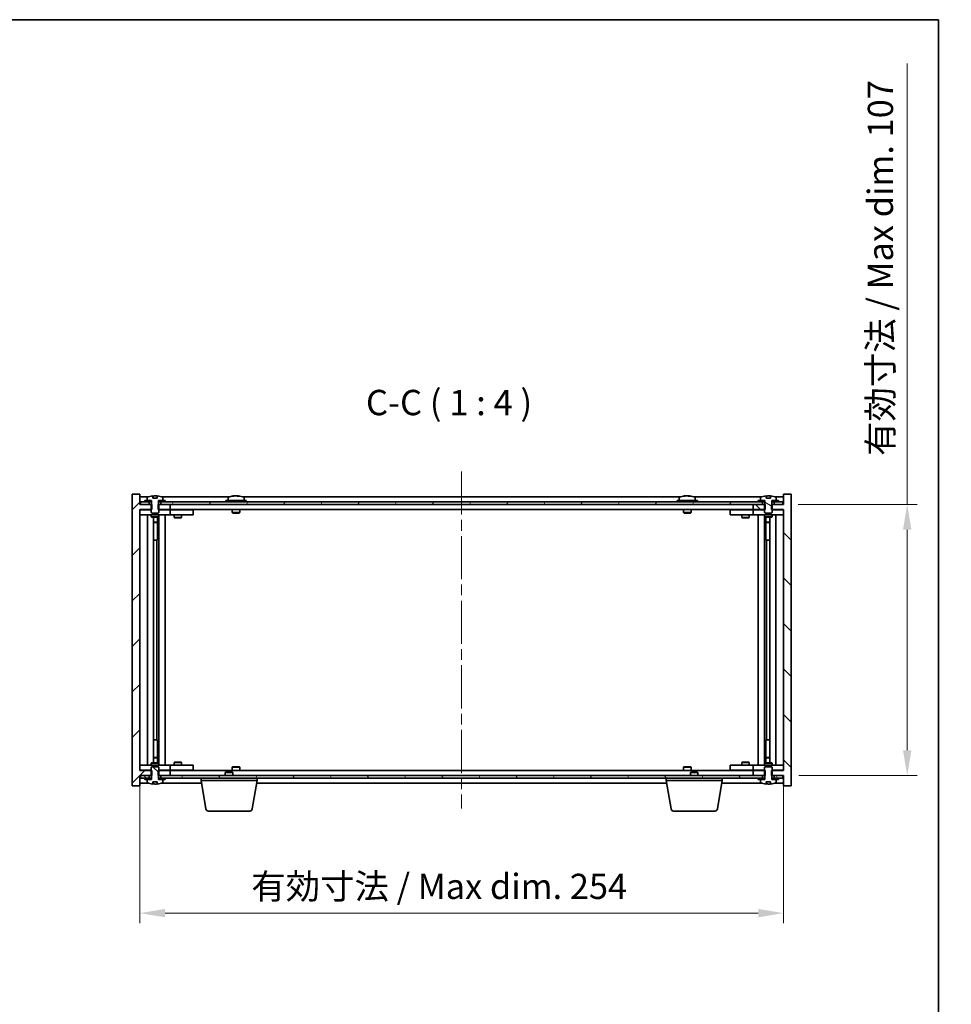
# Model space of a CAD drawing. Units: millimetres. Extents: x 43 to 6750, y 24 to 1148.
# Drawn here: x 2428 to 2796, y 759 to 1148 of the extents above; entities that cross this region are included whole.
import ezdxf

# ---------------------------------------------------------------- set-up
doc = ezdxf.new("R2010")
doc.units = ezdxf.units.MM
doc.header["$LTSCALE"] = 3
doc.linetypes.add('CHAIN', pattern=[0.3543, 0.2362, -0.0295, 0.0591, -0.0295])
doc.layers.get('Defpoints').update_dxf_attribs({"lineweight": 25})
for name, color, linetype, lineweight in [('Border (ISO)', 7, 'Continuous', 35), ('Dimension (ISO)', 7, 'Continuous', 18), ('Dimension (ISO) @ 1', 7, 'Continuous', 18), ('Symbol (ISO)', 7, 'Continuous', 18), ('Visible (ISO)', 7, 'Continuous', 35)]:
    doc.layers.add(name, color=color, linetype=linetype, lineweight=lineweight)
doc.layers.add('Centerline (ISO)', color=7, linetype='Continuous', lineweight=18, true_color=0x80ffff)
doc.layers.add('Hatch (ISO)', color=1, linetype='Continuous', lineweight=18, true_color=0xff0000)
doc.styles.add('Note Text (TK)', font='txt')
doc.dimstyles.new('Default - Method 1b (TK)', dxfattribs={"dimscale": 3, "dimtxt": 2.5, "dimasz": 2.5, "dimexe": 1, "dimexo": 1.5, "dimgap": 1, "dimtad": 1, "dimtoh": 1, "dimrnd": 1e-08, "dimdsep": 46, "dimtxsty": 'Note Text (TK)', "dimcen": 0.09, "dimdle": 5, "dimclrd": 100, "dimclre": 100, "dimclrt": 7, "dimadec": 1, "dimazin": 1, "dimtfac": 1, "dimtmove": 0, "dimatfit": 3, "dimfxl": 0, "dimtolj": 1, "dimlwd": -1, "dimlwe": -1, "dimarcsym": 0})
pattern_1 = [(45, (1168.5, -8), (-8.98026, 8.98026), [])]
pattern_2 = [(60, (1168.5, -8), (-10.99852, 6.35), [])]
pattern_3 = [(120.0002, (1168.5, -8), (-10.9985, -6.35003), [])]
pattern_4 = [(135.0002, (1168.5, -8), (-8.98022, -8.98029), [])]
pattern_5 = [(30, (1168.5, -8), (-6.35, 10.99852), [])]
pattern_6 = [(150.00025, (1168.5, -8), (-6.34995, -10.99855), [])]

# ---------------------------------------------------------------- blocks, each defined once
blk = doc.blocks.new('図面枠 tk図枠')
at = {"layer": 'Border (ISO)'}
for p, q in [((14.5, 289), (405.5, 289)), ((405.5, 289), (405.5, 8))]:
    blk.add_line(p, q, dxfattribs=at)
blk = doc.blocks.new('*D36')
at = {"layer": 'Defpoints', "color": 0, "transparency": 16777216}
for p in [(2475.3, 851.74), (2729.3, 851.74), (2729.3, 795.45)]:
    blk.add_point(p, dxfattribs=at)
at = {"layer": 'Dimension (ISO)', "color": 100, "transparency": 16777216}
for p, q in [((2475.3, 845.74), (2475.3, 791.45)), ((2729.3, 845.74), (2729.3, 791.45)), ((2485.3, 795.45), (2719.3, 795.45))]:
    blk.add_line(p, q, dxfattribs=at)
for points in [[(2485.3, 797.12), (2485.3, 793.79), (2475.3, 795.45)], [(2719.3, 797.12), (2719.3, 793.79), (2729.3, 795.45)]]:
    blk.add_solid(points, dxfattribs=at)
at = {"layer": 'Dimension (ISO)', "color": 7, "transparency": 16777216, "insert": (2519.3, 806.01), "char_height": 10, "attachment_point": 4, "style": 'Note Text (TK)'}
blk.add_mtext('\\A1;\\fＭＳ Ｐゴシック|b0|i0;\\H9.9492;有効寸法 / Max dim. 254', dxfattribs=at)
blk = doc.blocks.new('*D37')
at = {"layer": 'Defpoints', "color": 0, "transparency": 16777216}
for p in [(2729.05, 956.74), (2729.3, 849.74), (2778.09, 849.74)]:
    blk.add_point(p, dxfattribs=at)
at = {"layer": 'Dimension (ISO)', "color": 100, "transparency": 16777216}
for p, q in [((2778.09, 956.74), (2778.09, 1130.75)), ((2735.05, 956.74), (2782.09, 956.74)), ((2778.09, 859.74), (2778.09, 946.74)), ((2735.3, 849.74), (2782.09, 849.74))]:
    blk.add_line(p, q, dxfattribs=at)
for points in [[(2776.43, 946.74), (2779.76, 946.74), (2778.09, 956.74)], [(2776.43, 859.74), (2779.76, 859.74), (2778.09, 849.74)]]:
    blk.add_solid(points, dxfattribs=at)
at = {"layer": 'Dimension (ISO)', "color": 7, "transparency": 16777216, "insert": (2767.53, 975.87), "char_height": 10, "attachment_point": 4, "rotation": 90, "style": 'Note Text (TK)'}
blk.add_mtext('\\A1;\\fＭＳ Ｐゴシック|b0|i0;\\H9.9492;有効寸法 / Max dim. 107', dxfattribs=at)

msp = doc.modelspace()

# ---------------------------------------------------------------- hatches: boundary and pattern name
at = {"layer": 'Hatch (ISO)'}
h = msp.add_hatch(dxfattribs=at)
h.set_pattern_fill('ANSI31', color=256, scale=101.6, style=0)
h.set_pattern_definition(pattern_1)
h.paths.add_polyline_path([(2482.5316, 956.7404), (2482.5316, 954.7404), (2482.8021, 954.7404), (2487.3021, 954.7404), (2487.3021, 956.7404), (2483.5521, 956.7404), (2482.6771, 956.7404)])
h.paths.add_polyline_path([(2482.5316, 851.7404), (2482.5316, 849.7404), (2482.6771, 849.7404), (2483.5521, 849.7404), (2487.3021, 849.7404), (2487.3021, 851.7404), (2482.8021, 851.7404)])
h.paths.add_polyline_path([(2475.3021, 960.7404), (2472.3021, 960.7404), (2472.3021, 845.7404), (2475.3021, 845.7404), (2475.3021, 849.7404), (2475.5521, 849.7404), (2479.0521, 849.7404), (2479.9271, 849.7404), (2480.0726, 849.7404), (2480.0726, 851.7404), (2479.8021, 851.7404), (2475.3021, 851.7404), (2475.3021, 954.7404), (2479.8021, 954.7404), (2480.0726, 954.7404), (2480.0726, 956.7404), (2479.9271, 956.7404), (2479.0521, 956.7404), (2475.5521, 956.7404), (2475.3021, 956.7404)])
h = msp.add_hatch(dxfattribs=at)
h.set_pattern_fill('ANSI31', color=256, scale=101.6, angle=75.000175, style=0)
h.set_pattern_definition(pattern_3)
edge = h.paths.add_edge_path()
edge.add_line((2482.1771, 959.1904), (2480.4272, 959.1904))
edge.add_line((2480.4272, 959.1904), (2480.4272, 960.0933))
edge.add_ellipse((2481.3021, 951.9902), major_axis=(-0.875, 8.1031), ratio=1, start_angle=0, end_angle=15.870569)
edge.add_ellipse((2478.3001, 959.408), major_axis=(-0.0555, 0.1372), ratio=1, start_angle=0, end_angle=67.966668)
edge.add_line((2478.1521, 959.408), (2478.1521, 958.2404))
edge.add_line((2478.1521, 958.2404), (2479.8771, 958.2404))
edge.add_line((2479.8771, 958.2404), (2479.9271, 958.2404))
edge.add_line((2479.9271, 958.2404), (2479.9271, 956.7404))
edge.add_line((2479.9271, 956.7404), (2479.8021, 956.7404))
edge.add_line((2479.8021, 956.7404), (2479.8021, 954.7404))
edge.add_line((2479.8021, 954.7404), (2479.8021, 953.4904))
edge.add_line((2479.8021, 953.4904), (2480.0521, 953.2404))
edge.add_line((2480.0521, 953.2404), (2482.5521, 953.2404))
edge.add_line((2482.5521, 953.2404), (2482.8021, 953.4904))
edge.add_line((2482.8021, 953.4904), (2482.8021, 954.7404))
edge.add_line((2482.8021, 954.7404), (2482.8021, 956.7404))
edge.add_line((2482.8021, 956.7404), (2482.6771, 956.7404))
edge.add_line((2482.6771, 956.7404), (2482.6771, 958.2404))
edge.add_line((2482.6771, 958.2404), (2482.7271, 958.2404))
edge.add_line((2482.7271, 958.2404), (2484.4521, 958.2404))
edge.add_line((2484.4521, 958.2404), (2484.4521, 959.408))
edge.add_ellipse((2484.3041, 959.408), major_axis=(0.148, 0), ratio=1, start_angle=0, end_angle=67.966668)
edge.add_ellipse((2481.3021, 951.9902), major_axis=(3.0575, 7.555), ratio=1, start_angle=0, end_angle=15.870569)
edge.add_line((2482.1771, 960.0933), (2482.1771, 959.1904))
h = msp.add_hatch(dxfattribs=at)
h.set_pattern_fill('ANSI31', color=256, scale=101.6, angle=90.00021, style=0)
h.set_pattern_definition(pattern_4)
h.paths.add_polyline_path([(2722.0726, 954.7404), (2722.0726, 956.7404), (2721.9271, 956.7404), (2721.0521, 956.7404), (2717.3021, 956.7404), (2717.3021, 954.7404), (2721.8021, 954.7404)])
h.paths.add_polyline_path([(2722.0726, 849.7404), (2722.0726, 851.7404), (2721.8021, 851.7404), (2717.3021, 851.7404), (2717.3021, 849.7404), (2721.0521, 849.7404), (2721.9271, 849.7404)])
h.paths.add_polyline_path([(2732.3021, 960.7404), (2729.3021, 960.7404), (2729.3021, 956.7404), (2729.0521, 956.7404), (2725.5521, 956.7404), (2724.6771, 956.7404), (2724.5316, 956.7404), (2724.5316, 954.7404), (2724.8021, 954.7404), (2729.3021, 954.7404), (2729.3021, 851.7404), (2724.8021, 851.7404), (2724.5316, 851.7404), (2724.5316, 849.7404), (2724.6771, 849.7404), (2725.5521, 849.7404), (2729.0521, 849.7404), (2729.3021, 849.7404), (2729.3021, 845.7404), (2732.3021, 845.7404)])
h = msp.add_hatch(dxfattribs=at)
h.set_pattern_fill('ANSI31', color=256, scale=101.6, angle=105.000246, style=0)
h.set_pattern_definition(pattern_6)
edge = h.paths.add_edge_path()
edge.add_line((2724.1771, 959.1904), (2722.4272, 959.1904))
edge.add_line((2722.4272, 959.1904), (2722.4272, 960.0933))
edge.add_ellipse((2723.3021, 951.9902), major_axis=(-0.875, 8.1031), ratio=1, start_angle=0, end_angle=15.870569)
edge.add_ellipse((2720.3001, 959.408), major_axis=(-0.0555, 0.1372), ratio=1, start_angle=0, end_angle=67.966668)
edge.add_line((2720.1521, 959.408), (2720.1521, 958.2404))
edge.add_line((2720.1521, 958.2404), (2721.8771, 958.2404))
edge.add_line((2721.8771, 958.2404), (2721.9271, 958.2404))
edge.add_line((2721.9271, 958.2404), (2721.9271, 956.7404))
edge.add_line((2721.9271, 956.7404), (2721.8021, 956.7404))
edge.add_line((2721.8021, 956.7404), (2721.8021, 954.7404))
edge.add_line((2721.8021, 954.7404), (2721.8021, 953.4904))
edge.add_line((2721.8021, 953.4904), (2722.0521, 953.2404))
edge.add_line((2722.0521, 953.2404), (2724.5521, 953.2404))
edge.add_line((2724.5521, 953.2404), (2724.8021, 953.4904))
edge.add_line((2724.8021, 953.4904), (2724.8021, 954.7404))
edge.add_line((2724.8021, 954.7404), (2724.8021, 956.7404))
edge.add_line((2724.8021, 956.7404), (2724.6771, 956.7404))
edge.add_line((2724.6771, 956.7404), (2724.6771, 958.2404))
edge.add_line((2724.6771, 958.2404), (2724.7271, 958.2404))
edge.add_line((2724.7271, 958.2404), (2726.4521, 958.2404))
edge.add_line((2726.4521, 958.2404), (2726.4521, 959.408))
edge.add_ellipse((2726.3041, 959.408), major_axis=(0.148, 0), ratio=1, start_angle=0, end_angle=67.966668)
edge.add_ellipse((2723.3021, 951.9902), major_axis=(3.0575, 7.555), ratio=1, start_angle=0, end_angle=15.870569)
edge.add_line((2724.1771, 960.0933), (2724.1771, 959.1904))
h = msp.add_hatch(dxfattribs=at)
h.set_pattern_fill('ANSI31', color=256, scale=101.6, angle=14.999978, style=0)
h.set_pattern_definition(pattern_2)
h.paths.add_polyline_path([(2729.0521, 957.7404), (2727.3021, 957.7404), (2725.5521, 957.7404), (2725.5521, 956.7404), (2729.0521, 956.7404)])
h.paths.add_polyline_path([(2721.0521, 957.7404), (2719.3021, 957.7404), (2485.3021, 957.7404), (2483.5521, 957.7404), (2483.5521, 956.7404), (2487.3021, 956.7404), (2717.3021, 956.7404), (2721.0521, 956.7404)])
h.paths.add_polyline_path([(2479.0521, 957.7404), (2477.3021, 957.7404), (2475.5521, 957.7404), (2475.5521, 956.7404), (2479.0521, 956.7404)])
h = msp.add_hatch(dxfattribs=at)
h.set_pattern_fill('ANSI31', color=256, scale=101.6, angle=14.999978, style=0)
h.set_pattern_definition(pattern_2)
h.paths.add_polyline_path([(2485.3021, 957.7404), (2485.3021, 958.2404), (2484.4521, 958.2404), (2482.7271, 958.2404), (2482.7271, 957.7404), (2483.5521, 957.7404)])
h.paths.add_polyline_path([(2477.3021, 958.2404), (2477.3021, 957.7404), (2479.0521, 957.7404), (2479.8771, 957.7404), (2479.8771, 958.2404), (2478.1521, 958.2404)])
h = msp.add_hatch(dxfattribs=at)
h.set_pattern_fill('ANSI31', color=256, scale=101.6, angle=-14.999978, style=0)
h.set_pattern_definition(pattern_5)
h.paths.add_polyline_path([(2727.3021, 957.7404), (2727.3021, 958.2404), (2726.4521, 958.2404), (2724.7271, 958.2404), (2724.7271, 957.7404), (2725.5521, 957.7404)])
h.paths.add_polyline_path([(2719.3021, 958.2404), (2719.3021, 957.7404), (2721.0521, 957.7404), (2721.8771, 957.7404), (2721.8771, 958.2404), (2720.1521, 958.2404)])
h = msp.add_hatch(dxfattribs=at)
h.set_pattern_fill('ANSI31', color=256, scale=101.6, angle=90.00021, style=0)
h.set_pattern_definition(pattern_4)
edge = h.paths.add_edge_path()
edge.add_line((2480.4272, 847.2904), (2482.1771, 847.2904))
edge.add_line((2482.1771, 847.2904), (2482.1771, 846.3875))
edge.add_ellipse((2481.3021, 854.4907), major_axis=(0.875, -8.1031), ratio=1, start_angle=0, end_angle=15.870569)
edge.add_ellipse((2484.3041, 847.0729), major_axis=(0.0555, -0.1372), ratio=1, start_angle=0, end_angle=67.966668)
edge.add_line((2484.4521, 847.0729), (2484.4521, 848.2404))
edge.add_line((2484.4521, 848.2404), (2482.7271, 848.2404))
edge.add_line((2482.7271, 848.2404), (2482.6771, 848.2404))
edge.add_line((2482.6771, 848.2404), (2482.6771, 849.7404))
edge.add_line((2482.6771, 849.7404), (2482.8021, 849.7404))
edge.add_line((2482.8021, 849.7404), (2482.8021, 851.7404))
edge.add_line((2482.8021, 851.7404), (2482.8021, 852.9904))
edge.add_line((2482.8021, 852.9904), (2482.5521, 853.2404))
edge.add_line((2482.5521, 853.2404), (2480.0521, 853.2404))
edge.add_line((2480.0521, 853.2404), (2479.8021, 852.9904))
edge.add_line((2479.8021, 852.9904), (2479.8021, 851.7404))
edge.add_line((2479.8021, 851.7404), (2479.8021, 849.7404))
edge.add_line((2479.8021, 849.7404), (2479.9271, 849.7404))
edge.add_line((2479.9271, 849.7404), (2479.9271, 848.2404))
edge.add_line((2479.9271, 848.2404), (2479.8771, 848.2404))
edge.add_line((2479.8771, 848.2404), (2478.1521, 848.2404))
edge.add_line((2478.1521, 848.2404), (2478.1521, 847.0729))
edge.add_ellipse((2478.3001, 847.0729), major_axis=(-0.148, 0), ratio=1, start_angle=0, end_angle=67.966668)
edge.add_ellipse((2481.3021, 854.4907), major_axis=(-3.0575, -7.555), ratio=1, start_angle=0, end_angle=15.870569)
edge.add_line((2480.4272, 846.3875), (2480.4272, 847.2904))
h = msp.add_hatch(dxfattribs=at)
h.set_pattern_fill('ANSI31', color=256, scale=101.6, angle=105.000246, style=0)
h.set_pattern_definition(pattern_6)
edge = h.paths.add_edge_path()
edge.add_line((2722.4272, 847.2904), (2724.1771, 847.2904))
edge.add_line((2724.1771, 847.2904), (2724.1771, 846.3875))
edge.add_ellipse((2723.3021, 854.4907), major_axis=(0.875, -8.1031), ratio=1, start_angle=0, end_angle=15.870569)
edge.add_ellipse((2726.3041, 847.0729), major_axis=(0.0555, -0.1372), ratio=1, start_angle=0, end_angle=67.966668)
edge.add_line((2726.4521, 847.0729), (2726.4521, 848.2404))
edge.add_line((2726.4521, 848.2404), (2724.7271, 848.2404))
edge.add_line((2724.7271, 848.2404), (2724.6771, 848.2404))
edge.add_line((2724.6771, 848.2404), (2724.6771, 849.7404))
edge.add_line((2724.6771, 849.7404), (2724.8021, 849.7404))
edge.add_line((2724.8021, 849.7404), (2724.8021, 851.7404))
edge.add_line((2724.8021, 851.7404), (2724.8021, 852.9904))
edge.add_line((2724.8021, 852.9904), (2724.5521, 853.2404))
edge.add_line((2724.5521, 853.2404), (2722.0521, 853.2404))
edge.add_line((2722.0521, 853.2404), (2721.8021, 852.9904))
edge.add_line((2721.8021, 852.9904), (2721.8021, 851.7404))
edge.add_line((2721.8021, 851.7404), (2721.8021, 849.7404))
edge.add_line((2721.8021, 849.7404), (2721.9271, 849.7404))
edge.add_line((2721.9271, 849.7404), (2721.9271, 848.2404))
edge.add_line((2721.9271, 848.2404), (2721.8771, 848.2404))
edge.add_line((2721.8771, 848.2404), (2720.1521, 848.2404))
edge.add_line((2720.1521, 848.2404), (2720.1521, 847.0729))
edge.add_ellipse((2720.3001, 847.0729), major_axis=(-0.148, 0), ratio=1, start_angle=0, end_angle=67.966668)
edge.add_ellipse((2723.3021, 854.4907), major_axis=(-3.0575, -7.555), ratio=1, start_angle=0, end_angle=15.870569)
edge.add_line((2722.4272, 846.3875), (2722.4272, 847.2904))
h = msp.add_hatch(dxfattribs=at)
h.set_pattern_fill('ANSI31', color=256, scale=101.6, angle=75.000175, style=0)
h.set_pattern_definition(pattern_3)
h.paths.add_polyline_path([(2483.5521, 849.7404), (2483.5521, 848.7404), (2485.3021, 848.7404), (2719.3021, 848.7404), (2721.0521, 848.7404), (2721.0521, 849.7404), (2717.3021, 849.7404), (2487.3021, 849.7404)])
h.paths.add_polyline_path([(2729.0521, 848.7404), (2729.0521, 849.7404), (2725.5521, 849.7404), (2725.5521, 848.7404), (2727.3021, 848.7404)])
h.paths.add_polyline_path([(2475.5521, 849.7404), (2475.5521, 848.7404), (2477.3021, 848.7404), (2479.0521, 848.7404), (2479.0521, 849.7404)])
h = msp.add_hatch(dxfattribs=at)
h.set_pattern_fill('ANSI31', color=256, scale=101.6, style=0)
h.set_pattern_definition(pattern_1)
h.paths.add_polyline_path([(2477.3021, 848.7404), (2477.3021, 848.2404), (2478.1521, 848.2404), (2479.8771, 848.2404), (2479.8771, 848.7404), (2479.0521, 848.7404)])
h.paths.add_polyline_path([(2485.3021, 848.2404), (2485.3021, 848.7404), (2483.5521, 848.7404), (2482.7271, 848.7404), (2482.7271, 848.2404), (2484.4521, 848.2404)])
h = msp.add_hatch(dxfattribs=at)
h.set_pattern_fill('ANSI31', color=256, scale=101.6, angle=-14.999978, style=0)
h.set_pattern_definition(pattern_5)
h.paths.add_polyline_path([(2719.3021, 848.7404), (2719.3021, 848.2404), (2720.1521, 848.2404), (2721.8771, 848.2404), (2721.8771, 848.7404), (2721.0521, 848.7404)])
h.paths.add_polyline_path([(2727.3021, 848.2404), (2727.3021, 848.7404), (2725.5521, 848.7404), (2724.7271, 848.7404), (2724.7271, 848.2404), (2726.4521, 848.2404)])

# ---------------------------------------------------------------- linework, layer by layer
at = {"layer": 'Centerline (ISO)', "linetype": 'CHAIN', "ltscale": 23.990969}
msp.add_line((2602.3021, 969.7404), (2602.3021, 836.7404), dxfattribs=at)
at = {"layer": 'Visible (ISO)'}
for p, q in [((2475.3021, 960.7404), (2472.3021, 960.7404)), ((2472.3021, 960.7404), (2472.3021, 845.7404)), ((2475.3021, 956.7404), (2475.3021, 960.7404)), ((2478.7802, 959.7404), (2475.3021, 959.7404)), ((2480.4272, 959.1904), (2480.4272, 960.0933)), ((2480.5094, 959.1904), (2480.5094, 960.0947)), ((2480.6193, 959.1904), (2480.6193, 959.9191)), ((2482.1771, 960.0933), (2482.1771, 959.1904)), ((2510.7802, 959.7404), (2483.8241, 959.7404)), ((2512.5094, 960.0466), (2512.5094, 960.0947)), ((2514.0949, 959.9241), (2514.0949, 960.0947)), ((2688.7802, 959.7404), (2515.8241, 959.7404)), ((2690.5094, 960.0466), (2690.5094, 960.0947)), ((2692.0949, 959.9241), (2692.0949, 960.0947)), ((2720.7802, 959.7404), (2693.8241, 959.7404)), ((2722.4272, 959.1904), (2722.4272, 960.0933)), ((2722.5094, 959.1904), (2722.5094, 960.0947)), ((2722.6193, 959.1904), (2722.6193, 959.9191)), ((2724.1771, 960.0933), (2724.1771, 959.1904)), ((2729.3021, 959.7404), (2725.8241, 959.7404)), ((2732.3021, 960.7404), (2729.3021, 960.7404)), ((2729.3021, 960.7404), (2729.3021, 956.7404)), ((2732.3021, 845.7404), (2732.3021, 960.7404)), ((2480.0726, 956.7404), (2475.3021, 956.7404)), ((2479.0521, 957.7404), (2475.5521, 957.7404)), ((2475.5521, 957.7404), (2475.5521, 956.7404)), ((2475.5521, 956.7404), (2479.0521, 956.7404)), ((2477.3021, 958.2404), (2477.3021, 957.7404)), ((2479.8771, 958.2404), (2477.3021, 958.2404)), ((2477.3021, 957.7404), (2479.8771, 957.7404)), ((2478.1521, 959.408), (2478.1521, 958.2404)), ((2478.1521, 958.2404), (2479.9271, 958.2404)), ((2479.0521, 956.7404), (2479.0521, 957.7404)), ((2479.9271, 956.7404), (2479.8021, 956.7404)), ((2479.8021, 956.7404), (2479.8021, 953.4904)), ((2479.8771, 957.7404), (2479.8771, 958.2404)), ((2479.9271, 957.7404), (2479.8771, 957.7404)), ((2479.9271, 958.2404), (2479.9271, 956.7404)), ((2480.0726, 954.7404), (2480.0726, 956.7404)), ((2482.1771, 959.1904), (2480.4272, 959.1904)), ((2482.5316, 956.7404), (2482.5316, 954.7404)), ((2487.3021, 956.7404), (2482.5316, 956.7404)), ((2482.6771, 956.7404), (2482.6771, 958.2404)), ((2482.6771, 958.2404), (2484.4521, 958.2404)), ((2482.7271, 957.7404), (2482.6771, 957.7404)), ((2482.8021, 956.7404), (2482.6771, 956.7404)), ((2485.3021, 958.2404), (2482.7271, 958.2404)), ((2482.7271, 958.2404), (2482.7271, 957.7404)), ((2482.7271, 957.7404), (2485.3021, 957.7404)), ((2482.8021, 953.4904), (2482.8021, 956.7404)), ((2721.0521, 957.7404), (2483.5521, 957.7404)), ((2483.5521, 957.7404), (2483.5521, 956.7404)), ((2483.5521, 956.7404), (2721.0521, 956.7404)), ((2484.4521, 958.2404), (2484.4521, 959.408)), ((2485.3021, 957.7404), (2485.3021, 958.2404)), ((2487.3021, 954.7404), (2487.3021, 956.7404)), ((2517.3021, 958.2404), (2509.3021, 958.2404)), ((2509.3021, 958.2404), (2509.3021, 957.7404)), ((2510.1521, 959.408), (2510.1521, 958.2404)), ((2516.4521, 959.408), (2516.4521, 958.2404)), ((2517.3021, 958.2404), (2517.3021, 957.7404)), ((2695.3021, 958.2404), (2687.3021, 958.2404)), ((2687.3021, 958.2404), (2687.3021, 957.7404)), ((2688.1521, 959.408), (2688.1521, 958.2404)), ((2694.4521, 959.408), (2694.4521, 958.2404)), ((2695.3021, 958.2404), (2695.3021, 957.7404)), ((2722.0726, 956.7404), (2717.3021, 956.7404)), ((2717.3021, 956.7404), (2717.3021, 954.7404)), ((2719.3021, 958.2404), (2719.3021, 957.7404)), ((2721.8771, 958.2404), (2719.3021, 958.2404)), ((2719.3021, 957.7404), (2721.8771, 957.7404)), ((2720.1521, 959.408), (2720.1521, 958.2404)), ((2720.1521, 958.2404), (2721.9271, 958.2404)), ((2721.0521, 956.7404), (2721.0521, 957.7404)), ((2721.9271, 956.7404), (2721.8021, 956.7404)), ((2721.8021, 956.7404), (2721.8021, 953.4904)), ((2721.8771, 957.7404), (2721.8771, 958.2404)), ((2721.9271, 957.7404), (2721.8771, 957.7404)), ((2721.9271, 958.2404), (2721.9271, 956.7404)), ((2722.0726, 954.7404), (2722.0726, 956.7404)), ((2724.1771, 959.1904), (2722.4272, 959.1904)), ((2729.3021, 956.7404), (2724.5316, 956.7404)), ((2724.5316, 956.7404), (2724.5316, 954.7404)), ((2724.6771, 956.7404), (2724.6771, 958.2404)), ((2724.6771, 958.2404), (2726.4521, 958.2404)), ((2724.7271, 957.7404), (2724.6771, 957.7404)), ((2724.8021, 956.7404), (2724.6771, 956.7404)), ((2727.3021, 958.2404), (2724.7271, 958.2404)), ((2724.7271, 958.2404), (2724.7271, 957.7404)), ((2724.7271, 957.7404), (2727.3021, 957.7404)), ((2724.8021, 953.4904), (2724.8021, 956.7404)), ((2729.0521, 957.7404), (2725.5521, 957.7404)), ((2725.5521, 957.7404), (2725.5521, 956.7404)), ((2725.5521, 956.7404), (2729.0521, 956.7404)), ((2726.4521, 958.2404), (2726.4521, 959.408)), ((2727.3021, 957.7404), (2727.3021, 958.2404)), ((2729.0521, 956.7404), (2729.0521, 957.7404)), ((2475.3021, 851.7404), (2475.3021, 954.7404)), ((2475.3021, 954.7404), (2480.0726, 954.7404)), ((2475.3021, 954.6404), (2476.3021, 954.6404)), ((2476.3021, 952.6404), (2475.3021, 952.6404)), ((2479.8021, 954.6404), (2476.3021, 954.6404)), ((2476.3021, 952.6404), (2486.3021, 952.6404)), ((2478.3021, 853.8404), (2478.3021, 952.6404)), ((2479.8021, 953.4904), (2480.0521, 953.2404)), ((2479.8021, 952.6404), (2479.8021, 951.8904)), ((2479.8021, 951.8904), (2482.8021, 951.8904)), ((2480.1088, 951.7371), (2479.8021, 951.8904)), ((2480.0521, 953.2404), (2482.5521, 953.2404)), ((2482.4954, 951.7371), (2482.8021, 951.8904)), ((2482.5316, 954.7404), (2487.3021, 954.7404)), ((2482.5521, 953.2404), (2482.8021, 953.4904)), ((2486.3021, 954.6404), (2482.8021, 954.6404)), ((2482.8021, 952.6404), (2482.8021, 951.8904)), ((2482.8521, 853.8404), (2482.8521, 952.6404)), ((2485.3021, 952.6404), (2485.3021, 853.8404)), ((2486.3021, 954.6404), (2487.3021, 954.6404)), ((2487.3021, 952.6404), (2486.3021, 952.6404)), ((2717.3021, 954.7404), (2487.3021, 954.7404)), ((2488.3021, 954.6404), (2487.3021, 954.6404)), ((2487.3021, 952.6404), (2487.3021, 954.6404)), ((2487.3021, 952.6404), (2488.3021, 952.6404)), ((2495.3021, 954.6404), (2488.3021, 954.6404)), ((2488.3021, 952.6404), (2495.3021, 952.6404)), ((2488.8021, 952.6404), (2488.8021, 951.5904)), ((2488.9555, 954.7404), (2488.9555, 954.6404)), ((2491.6488, 954.7404), (2491.6488, 954.6404)), ((2491.8021, 952.6404), (2491.8021, 951.5904)), ((2495.3021, 954.6404), (2496.3021, 954.6404)), ((2496.3021, 952.6404), (2495.3021, 952.6404)), ((2496.3021, 952.6404), (2496.3021, 954.6404)), ((2511.8021, 954.7404), (2511.8021, 953.4904)), ((2514.8021, 953.4904), (2511.8021, 953.4904)), ((2512.0521, 953.2404), (2511.8021, 953.4904)), ((2512.0521, 953.2404), (2514.5521, 953.2404)), ((2514.5521, 953.2404), (2514.8021, 953.4904)), ((2514.8021, 954.7404), (2514.8021, 953.4904)), ((2689.8021, 954.7404), (2689.8021, 953.4904)), ((2692.8021, 953.4904), (2689.8021, 953.4904)), ((2690.0521, 953.2404), (2689.8021, 953.4904)), ((2690.0521, 953.2404), (2692.5521, 953.2404)), ((2692.5521, 953.2404), (2692.8021, 953.4904)), ((2692.8021, 954.7404), (2692.8021, 953.4904)), ((2708.3021, 954.6404), (2708.3021, 952.6404)), ((2708.3021, 954.6404), (2709.3021, 954.6404)), ((2709.3021, 952.6404), (2708.3021, 952.6404)), ((2716.3021, 954.6404), (2709.3021, 954.6404)), ((2709.3021, 952.6404), (2716.3021, 952.6404)), ((2712.8021, 952.6404), (2712.8021, 951.5904)), ((2712.9555, 954.7404), (2712.9555, 954.6404)), ((2715.6488, 954.7404), (2715.6488, 954.6404)), ((2715.8021, 952.6404), (2715.8021, 951.5904)), ((2717.3021, 954.6404), (2716.3021, 954.6404)), ((2716.3021, 952.6404), (2717.3021, 952.6404)), ((2717.3021, 954.7404), (2722.0726, 954.7404)), ((2717.3021, 954.6404), (2717.3021, 952.6404)), ((2717.3021, 954.6404), (2718.3021, 954.6404)), ((2718.3021, 952.6404), (2717.3021, 952.6404)), ((2721.8021, 954.6404), (2718.3021, 954.6404)), ((2718.3021, 952.6404), (2728.3021, 952.6404)), ((2719.3021, 853.8404), (2719.3021, 952.6404)), ((2721.7521, 952.6404), (2721.7521, 853.8404)), ((2721.8021, 953.4904), (2722.0521, 953.2404)), ((2721.8021, 952.6404), (2721.8021, 951.8904)), ((2721.8021, 951.8904), (2724.8021, 951.8904)), ((2722.1088, 951.7371), (2721.8021, 951.8904)), ((2722.0521, 953.2404), (2724.5521, 953.2404)), ((2724.4954, 951.7371), (2724.8021, 951.8904)), ((2724.5316, 954.7404), (2729.3021, 954.7404)), ((2724.5521, 953.2404), (2724.8021, 953.4904)), ((2728.3021, 954.6404), (2724.8021, 954.6404)), ((2724.8021, 952.6404), (2724.8021, 951.8904)), ((2726.3021, 952.6404), (2726.3021, 853.8404)), ((2728.3021, 954.6404), (2729.3021, 954.6404)), ((2729.3021, 952.6404), (2728.3021, 952.6404)), ((2729.3021, 954.7404), (2729.3021, 851.7404)), ((2482.4954, 951.7371), (2480.1088, 951.7371)), ((2480.7521, 854.7438), (2480.7521, 951.7371)), ((2480.7521, 949.7904), (2482.2521, 949.7904)), ((2481.9454, 949.6371), (2480.7521, 949.6371)), ((2481.9454, 949.6371), (2482.2521, 949.7904)), ((2482.2521, 951.7371), (2482.2521, 949.7904)), ((2482.2521, 951.7371), (2482.2521, 942.6404)), ((2488.8021, 951.5904), (2491.8021, 951.5904)), ((2489.1088, 951.4371), (2488.8021, 951.5904)), ((2491.4954, 951.4371), (2489.1088, 951.4371)), ((2491.4954, 951.4371), (2491.8021, 951.5904)), ((2712.8021, 951.5904), (2715.8021, 951.5904)), ((2713.1088, 951.4371), (2712.8021, 951.5904)), ((2715.4954, 951.4371), (2713.1088, 951.4371)), ((2715.4954, 951.4371), (2715.8021, 951.5904)), ((2724.4954, 951.7371), (2722.1088, 951.7371)), ((2722.3521, 951.7371), (2722.3521, 949.7904)), ((2722.3521, 942.6404), (2722.3521, 951.7371)), ((2722.3521, 949.7904), (2723.8521, 949.7904)), ((2722.6588, 949.6371), (2722.3521, 949.7904)), ((2723.8521, 949.6371), (2722.6588, 949.6371)), ((2723.8521, 951.7371), (2723.8521, 854.7438)), ((2482.0521, 942.6404), (2480.7521, 942.6404)), ((2482.0521, 863.8404), (2482.0521, 942.6404)), ((2482.2521, 942.6404), (2482.0521, 942.6404)), ((2722.5521, 942.6404), (2722.3521, 942.6404)), ((2723.8521, 942.6404), (2722.5521, 942.6404)), ((2722.5521, 942.6404), (2722.5521, 863.8404)), ((2480.7521, 863.8404), (2482.0521, 863.8404)), ((2482.0521, 863.8404), (2482.2521, 863.8404)), ((2482.2521, 863.8404), (2482.2521, 854.7438)), ((2722.3521, 854.7438), (2722.3521, 863.8404)), ((2722.3521, 863.8404), (2722.5521, 863.8404)), ((2722.5521, 863.8404), (2723.8521, 863.8404)), ((2480.7521, 856.8438), (2481.9454, 856.8438)), ((2482.2521, 856.6904), (2480.7521, 856.6904)), ((2481.9454, 856.8438), (2482.2521, 856.6904)), ((2482.2521, 854.7438), (2482.2521, 856.6904)), ((2489.1088, 855.0438), (2488.8021, 854.8904)), ((2491.8021, 854.8904), (2488.8021, 854.8904)), ((2488.8021, 853.8404), (2488.8021, 854.8904)), ((2489.1088, 855.0438), (2491.4954, 855.0438)), ((2491.4954, 855.0438), (2491.8021, 854.8904)), ((2491.8021, 853.8404), (2491.8021, 854.8904)), ((2713.1088, 855.0438), (2712.8021, 854.8904)), ((2715.8021, 854.8904), (2712.8021, 854.8904)), ((2712.8021, 853.8404), (2712.8021, 854.8904)), ((2713.1088, 855.0438), (2715.4954, 855.0438)), ((2715.4954, 855.0438), (2715.8021, 854.8904)), ((2715.8021, 853.8404), (2715.8021, 854.8904)), ((2722.6588, 856.8438), (2722.3521, 856.6904)), ((2723.8521, 856.6904), (2722.3521, 856.6904)), ((2722.3521, 854.7438), (2722.3521, 856.6904)), ((2722.6588, 856.8438), (2723.8521, 856.8438)), ((2475.3021, 853.8404), (2476.3021, 853.8404)), ((2476.3021, 851.8404), (2475.3021, 851.8404)), ((2480.0726, 851.7404), (2475.3021, 851.7404)), ((2486.3021, 853.8404), (2476.3021, 853.8404)), ((2476.3021, 851.8404), (2479.8021, 851.8404)), ((2480.1088, 854.7438), (2479.8021, 854.5904)), ((2482.8021, 854.5904), (2479.8021, 854.5904)), ((2479.8021, 853.8404), (2479.8021, 854.5904)), ((2480.0521, 853.2404), (2479.8021, 852.9904)), ((2479.8021, 852.9904), (2479.8021, 849.7404)), ((2482.5521, 853.2404), (2480.0521, 853.2404)), ((2480.0726, 849.7404), (2480.0726, 851.7404)), ((2480.1088, 854.7438), (2482.4954, 854.7438)), ((2482.4954, 854.7438), (2482.8021, 854.5904)), ((2482.5316, 851.7404), (2482.5316, 849.7404)), ((2487.3021, 851.7404), (2482.5316, 851.7404)), ((2482.8021, 852.9904), (2482.5521, 853.2404)), ((2482.8021, 853.8404), (2482.8021, 854.5904)), ((2482.8021, 849.7404), (2482.8021, 852.9904)), ((2482.8021, 851.8404), (2486.3021, 851.8404)), ((2486.3021, 853.8404), (2487.3021, 853.8404)), ((2487.3021, 851.8404), (2486.3021, 851.8404)), ((2488.3021, 853.8404), (2487.3021, 853.8404)), ((2487.3021, 851.8404), (2487.3021, 853.8404)), ((2487.3021, 851.8404), (2488.3021, 851.8404)), ((2487.3021, 849.7404), (2487.3021, 851.7404)), ((2487.3021, 851.7404), (2717.3021, 851.7404)), ((2495.3021, 853.8404), (2488.3021, 853.8404)), ((2488.3021, 851.8404), (2495.3021, 851.8404)), ((2488.9555, 851.7404), (2488.9555, 851.8404)), ((2491.6488, 851.7404), (2491.6488, 851.8404)), ((2495.3021, 853.8404), (2496.3021, 853.8404)), ((2496.3021, 851.8404), (2495.3021, 851.8404)), ((2496.3021, 851.8404), (2496.3021, 853.8404)), ((2509.3588, 851.2404), (2509.0521, 850.9336)), ((2512.0521, 850.9336), (2509.0521, 850.9336)), ((2509.0521, 849.7404), (2509.0521, 850.9336)), ((2509.3588, 851.2404), (2511.7454, 851.2404)), ((2511.7454, 851.2404), (2512.0521, 850.9336)), ((2512.0521, 853.2404), (2511.8021, 852.9904)), ((2511.8021, 852.9904), (2514.8021, 852.9904)), ((2511.8021, 851.7404), (2511.8021, 852.9904)), ((2514.5521, 853.2404), (2512.0521, 853.2404)), ((2512.0521, 849.7404), (2512.0521, 850.9336)), ((2514.5521, 853.2404), (2514.8021, 852.9904)), ((2514.8021, 851.7404), (2514.8021, 852.9904)), ((2690.0521, 853.2404), (2689.8021, 852.9904)), ((2689.8021, 852.9904), (2692.8021, 852.9904)), ((2689.8021, 851.7404), (2689.8021, 852.9904)), ((2692.5521, 853.2404), (2690.0521, 853.2404)), ((2692.5521, 853.2404), (2692.8021, 852.9904)), ((2692.8588, 851.2404), (2692.5521, 850.9336)), ((2695.5521, 850.9336), (2692.5521, 850.9336)), ((2692.5521, 849.7404), (2692.5521, 850.9336)), ((2692.8021, 851.7404), (2692.8021, 852.9904)), ((2692.8588, 851.2404), (2695.2454, 851.2404)), ((2695.2454, 851.2404), (2695.5521, 850.9336)), ((2695.5521, 849.7404), (2695.5521, 850.9336)), ((2708.3021, 853.8404), (2708.3021, 851.8404)), ((2708.3021, 853.8404), (2709.3021, 853.8404)), ((2709.3021, 851.8404), (2708.3021, 851.8404)), ((2716.3021, 853.8404), (2709.3021, 853.8404)), ((2709.3021, 851.8404), (2716.3021, 851.8404)), ((2712.9555, 851.7404), (2712.9555, 851.8404)), ((2715.6488, 851.7404), (2715.6488, 851.8404)), ((2717.3021, 853.8404), (2716.3021, 853.8404)), ((2716.3021, 851.8404), (2717.3021, 851.8404)), ((2717.3021, 853.8404), (2717.3021, 851.8404)), ((2717.3021, 853.8404), (2718.3021, 853.8404)), ((2718.3021, 851.8404), (2717.3021, 851.8404)), ((2722.0726, 851.7404), (2717.3021, 851.7404)), ((2717.3021, 851.7404), (2717.3021, 849.7404)), ((2728.3021, 853.8404), (2718.3021, 853.8404)), ((2718.3021, 851.8404), (2721.8021, 851.8404)), ((2722.1088, 854.7438), (2721.8021, 854.5904)), ((2724.8021, 854.5904), (2721.8021, 854.5904)), ((2721.8021, 853.8404), (2721.8021, 854.5904)), ((2722.0521, 853.2404), (2721.8021, 852.9904)), ((2721.8021, 852.9904), (2721.8021, 849.7404)), ((2724.5521, 853.2404), (2722.0521, 853.2404)), ((2722.0726, 849.7404), (2722.0726, 851.7404)), ((2722.1088, 854.7438), (2724.4954, 854.7438)), ((2724.4954, 854.7438), (2724.8021, 854.5904)), ((2729.3021, 851.7404), (2724.5316, 851.7404)), ((2724.5316, 851.7404), (2724.5316, 849.7404)), ((2724.8021, 852.9904), (2724.5521, 853.2404)), ((2724.8021, 853.8404), (2724.8021, 854.5904)), ((2724.8021, 849.7404), (2724.8021, 852.9904)), ((2724.8021, 851.8404), (2728.3021, 851.8404)), ((2728.3021, 853.8404), (2729.3021, 853.8404)), ((2729.3021, 851.8404), (2728.3021, 851.8404)), ((2475.3021, 845.7404), (2475.3021, 849.7404)), ((2475.3021, 849.7404), (2480.0726, 849.7404)), ((2475.5521, 849.7404), (2475.5521, 848.7404)), ((2479.0521, 849.7404), (2475.5521, 849.7404)), ((2475.5521, 848.7404), (2479.0521, 848.7404)), ((2477.3021, 848.7404), (2477.3021, 848.2404)), ((2479.8771, 848.7404), (2477.3021, 848.7404)), ((2477.3021, 848.2404), (2479.8771, 848.2404)), ((2479.9271, 848.2404), (2478.1521, 848.2404)), ((2478.1521, 848.2404), (2478.1521, 847.0729)), ((2479.0521, 848.7404), (2479.0521, 849.7404)), ((2479.8021, 849.7404), (2479.9271, 849.7404)), ((2479.8771, 848.2404), (2479.8771, 848.7404)), ((2479.8771, 848.7404), (2479.9271, 848.7404)), ((2479.9271, 849.7404), (2479.9271, 848.2404)), ((2480.4272, 847.2904), (2482.1771, 847.2904)), ((2480.4272, 846.3875), (2480.4272, 847.2904)), ((2480.5094, 847.2904), (2480.5094, 846.3862)), ((2480.6193, 847.2904), (2480.6193, 846.5618)), ((2482.1771, 847.2904), (2482.1771, 846.3875)), ((2482.5316, 849.7404), (2487.3021, 849.7404)), ((2482.6771, 848.2404), (2482.6771, 849.7404)), ((2482.6771, 849.7404), (2482.8021, 849.7404)), ((2482.6771, 848.7404), (2482.7271, 848.7404)), ((2484.4521, 848.2404), (2482.6771, 848.2404)), ((2485.3021, 848.7404), (2482.7271, 848.7404)), ((2482.7271, 848.7404), (2482.7271, 848.2404)), ((2482.7271, 848.2404), (2485.3021, 848.2404)), ((2483.5521, 849.7404), (2483.5521, 848.7404)), ((2721.0521, 849.7404), (2483.5521, 849.7404)), ((2483.5521, 848.7404), (2721.0521, 848.7404)), ((2484.4521, 847.0729), (2484.4521, 848.2404)), ((2485.3021, 848.2404), (2485.3021, 848.7404)), ((2499.5521, 847.7404), (2499.5521, 848.7404)), ((2521.5521, 847.7404), (2499.5521, 847.7404)), ((2501.4129, 836.576), (2499.5521, 847.7404)), ((2519.6914, 836.576), (2521.5521, 847.7404)), ((2521.5521, 847.7404), (2521.5521, 848.7404)), ((2683.0521, 847.7404), (2683.0521, 848.7404)), ((2705.0521, 847.7404), (2683.0521, 847.7404)), ((2684.9129, 836.576), (2683.0521, 847.7404)), ((2703.1914, 836.576), (2705.0521, 847.7404)), ((2705.0521, 847.7404), (2705.0521, 848.7404)), ((2717.3021, 849.7404), (2722.0726, 849.7404)), ((2719.3021, 848.7404), (2719.3021, 848.2404)), ((2721.8771, 848.7404), (2719.3021, 848.7404)), ((2719.3021, 848.2404), (2721.8771, 848.2404)), ((2721.9271, 848.2404), (2720.1521, 848.2404)), ((2720.1521, 848.2404), (2720.1521, 847.0729)), ((2721.0521, 848.7404), (2721.0521, 849.7404)), ((2721.8021, 849.7404), (2721.9271, 849.7404)), ((2721.8771, 848.2404), (2721.8771, 848.7404)), ((2721.8771, 848.7404), (2721.9271, 848.7404)), ((2721.9271, 849.7404), (2721.9271, 848.2404)), ((2722.4272, 847.2904), (2724.1771, 847.2904)), ((2722.4272, 846.3875), (2722.4272, 847.2904)), ((2722.5094, 847.2904), (2722.5094, 846.3862)), ((2722.6193, 847.2904), (2722.6193, 846.5618)), ((2724.1771, 847.2904), (2724.1771, 846.3875)), ((2724.5316, 849.7404), (2729.3021, 849.7404)), ((2724.6771, 848.2404), (2724.6771, 849.7404)), ((2724.6771, 849.7404), (2724.8021, 849.7404)), ((2724.6771, 848.7404), (2724.7271, 848.7404)), ((2726.4521, 848.2404), (2724.6771, 848.2404)), ((2727.3021, 848.7404), (2724.7271, 848.7404)), ((2724.7271, 848.7404), (2724.7271, 848.2404)), ((2724.7271, 848.2404), (2727.3021, 848.2404)), ((2729.0521, 849.7404), (2725.5521, 849.7404)), ((2725.5521, 849.7404), (2725.5521, 848.7404)), ((2725.5521, 848.7404), (2729.0521, 848.7404)), ((2726.4521, 847.0729), (2726.4521, 848.2404)), ((2727.3021, 848.2404), (2727.3021, 848.7404)), ((2729.0521, 848.7404), (2729.0521, 849.7404)), ((2729.3021, 849.7404), (2729.3021, 845.7404)), ((2472.3021, 845.7404), (2475.3021, 845.7404)), ((2475.3021, 846.7404), (2478.7802, 846.7404)), ((2483.8241, 846.7404), (2499.7188, 846.7404)), ((2521.3855, 846.7404), (2683.2188, 846.7404)), ((2704.8855, 846.7404), (2720.7802, 846.7404)), ((2725.8241, 846.7404), (2729.3021, 846.7404)), ((2729.3021, 845.7404), (2732.3021, 845.7404)), ((2518.705, 835.7404), (2502.3992, 835.7404)), ((2702.205, 835.7404), (2685.8992, 835.7404))]:
    msp.add_line(p, q, dxfattribs=at)
for centre, radius, start, end in [((2481.3021, 951.9902), 8.1502, 96.162764, 112.033332), ((2481.3021, 951.9902), 8.1502, 67.966668, 83.837236), ((2513.3021, 951.9902), 8.1502, 96.162764, 112.033332), ((2513.3021, 951.9902), 8.1502, 67.966668, 83.837236), ((2691.3021, 951.9902), 8.1502, 96.162764, 112.033332), ((2691.3021, 951.9902), 8.1502, 67.966668, 83.837236), ((2723.3021, 951.9902), 8.1502, 96.162764, 112.033332), ((2723.3021, 951.9902), 8.1502, 67.966668, 83.837236), ((2478.3001, 959.408), 0.148, 112.033332, 180), ((2484.3041, 959.408), 0.148, 0, 67.966668), ((2510.3001, 959.408), 0.148, 112.033332, 180), ((2516.3041, 959.408), 0.148, 0, 67.966668), ((2688.3001, 959.408), 0.148, 112.033332, 180), ((2694.3041, 959.408), 0.148, 0, 67.966668), ((2720.3001, 959.408), 0.148, 112.033332, 180), ((2726.3041, 959.408), 0.148, 0, 67.966668), ((2478.3001, 847.0729), 0.148, 180, 247.966668), ((2484.3041, 847.0729), 0.148, 292.033332, 0), ((2720.3001, 847.0729), 0.148, 180, 247.966668), ((2726.3041, 847.0729), 0.148, 292.033332, 0), ((2481.3021, 854.4907), 8.1502, 247.966668, 263.837236), ((2481.3021, 854.4907), 8.1502, 276.162764, 292.033332), ((2723.3021, 854.4907), 8.1502, 247.966668, 263.837236), ((2723.3021, 854.4907), 8.1502, 276.162764, 292.033332), ((2502.3992, 836.7404), 1, 189.462322, 270), ((2518.705, 836.7404), 1, 270, 350.537678), ((2685.8992, 836.7404), 1, 189.462322, 270), ((2702.205, 836.7404), 1, 270, 350.537678)]:
    msp.add_arc(centre, radius, start, end, dxfattribs=at)
for centre, major_axis, ratio, start_param, end_param in [((2480.3073, 951.9902), (0, 7.9375), 0.84312429, 6.23655411, 6.25299013), ((2481.6141, 951.9902), (0, 8.1418), 0.53771873, 0.13675912, 0.22922414), ((2481.1032, 951.9902), (0, 8.1418), 0.84312429, 6.12609769, 6.14642619), ((2513.1032, 951.9902), (0, 8.1418), 0.84312429, 0.13675912, 0.22922414), ((2511.7423, 951.9902), (0, 7.9375), 0.53771873, 6.23655411, 6.3298165), ((2513.5011, 951.9902), (0, 8.1418), 0.84312429, 0.13675912, 0.22922414), ((2512.9902, 951.9902), (0, 8.1418), 0.53771873, 6.05396117, 6.14642619), ((2514.2969, 951.9902), (0, 7.9375), 0.84312429, 6.23655411, 6.3298165), ((2513.1032, 951.9902), (0, 8.1418), 0.84312429, 6.13821265, 6.14642619), ((2513.6141, 951.9902), (0, 8.1418), 0.53771873, 6.05396117, 6.14642619), ((2691.1032, 951.9902), (0, 8.1418), 0.84312429, 0.13675912, 0.22922414), ((2689.7423, 951.9902), (0, 7.9375), 0.53771873, 6.23655411, 6.3298165), ((2691.5011, 951.9902), (0, 8.1418), 0.84312429, 0.13675912, 0.22922414), ((2690.9902, 951.9902), (0, 8.1418), 0.53771873, 6.05396117, 6.14642619), ((2692.2969, 951.9902), (0, 7.9375), 0.84312429, 6.23655411, 6.3298165), ((2691.1032, 951.9902), (0, 8.1418), 0.84312429, 6.13821265, 6.14642619), ((2691.6141, 951.9902), (0, 8.1418), 0.53771873, 6.05396117, 6.14642619), ((2722.3073, 951.9902), (0, 7.9375), 0.84312429, 6.23655411, 6.25299013), ((2723.6141, 951.9902), (0, 8.1418), 0.53771873, 0.13675912, 0.22922414), ((2723.1032, 951.9902), (0, 8.1418), 0.84312429, 6.12609769, 6.14642619), ((2480.3073, 854.4907), (0, -7.9375), 0.84312429, 0.03019518, 0.04663119), ((2481.6141, 854.4907), (0, -8.1418), 0.53771873, 6.05396117, 6.14642619), ((2481.1032, 854.4907), (0, -8.1418), 0.84312429, 0.13675912, 0.15708761), ((2722.3073, 854.4907), (0, -7.9375), 0.84312429, 0.03019518, 0.04663119), ((2723.6141, 854.4907), (0, -8.1418), 0.53771873, 6.05396117, 6.14642619), ((2723.1032, 854.4907), (0, -8.1418), 0.84312429, 0.13675912, 0.15708761)]:
    msp.add_ellipse(centre, major_axis=major_axis, ratio=ratio, start_param=start_param, end_param=end_param, dxfattribs=at)
for points, knots in [([(2480.4272, 960.0933), (2480.4569, 960.0966), (2480.4786, 960.0981), (2480.5032, 960.0981), (2480.5091, 960.097), (2480.5092, 960.0947)], [0.1506608628, 0.1506608628, 0.1506608628, 0.1506608628, 0.1691683517, 0.1691683517, 0.18482489, 0.18482489, 0.18482489, 0.18482489]), ([(2481.0172, 960.056), (2481.0669, 960.0687), (2481.1356, 960.0798), (2481.2973, 960.0945), (2481.3902, 960.0981), (2481.5724, 960.0981), (2481.6734, 960.0945), (2481.8678, 960.0798), (2481.9611, 960.0687), (2482.039, 960.056)], [0, 0, 0, 0, 0.027984541, 0.027984541, 0.055969081, 0.055969081, 0.083953622, 0.083953622, 0.111938162, 0.111938162, 0.111938162, 0.111938162]), ([(2512.1673, 960.056), (2512.2452, 960.0687), (2512.3188, 960.0798), (2512.432, 960.0945), (2512.4718, 960.0981), (2512.5032, 960.0981), (2512.5091, 960.097), (2512.5092, 960.0947)], [0.1131992707, 0.1131992707, 0.1131992707, 0.1131992707, 0.1411838112, 0.1411838112, 0.1691683517, 0.1691683517, 0.18482489, 0.18482489, 0.18482489, 0.18482489]), ([(2513.587, 960.056), (2513.5373, 960.0687), (2513.4686, 960.0798), (2513.307, 960.0945), (2513.214, 960.0981), (2513.0318, 960.0981), (2512.9308, 960.0945), (2512.7364, 960.0798), (2512.6431, 960.0687), (2512.5652, 960.056)], [0.225164225, 0.225164225, 0.225164225, 0.225164225, 0.253148765, 0.253148765, 0.281133306, 0.281133306, 0.309117846, 0.309117846, 0.337102387, 0.337102387, 0.337102387, 0.337102387]), ([(2513.3022, 960.0933), (2513.36, 960.0965), (2513.4211, 960.0981), (2513.5724, 960.0981), (2513.6734, 960.0945), (2513.8678, 960.0798), (2513.9611, 960.0687), (2514.039, 960.056)], [0.0374615918, 0.0374615918, 0.0374615918, 0.0374615918, 0.0559690811, 0.0559690811, 0.0839536216, 0.0839536216, 0.1119381621, 0.1119381621, 0.1119381621, 0.1119381621]), ([(2514.1772, 960.0933), (2514.1475, 960.0965), (2514.1256, 960.0981), (2514.0922, 960.0981), (2514.089, 960.0945), (2514.1235, 960.0798), (2514.1613, 960.0687), (2514.2109, 960.056)], [0.3758250874, 0.3758250874, 0.3758250874, 0.3758250874, 0.3943325766, 0.3943325766, 0.4223171172, 0.4223171172, 0.4503016577, 0.4503016577, 0.4503016577, 0.4503016577]), ([(2690.1673, 960.056), (2690.2452, 960.0687), (2690.3188, 960.0798), (2690.432, 960.0945), (2690.4718, 960.0981), (2690.5032, 960.0981), (2690.5091, 960.097), (2690.5092, 960.0947)], [0.1131992707, 0.1131992707, 0.1131992707, 0.1131992707, 0.1411838112, 0.1411838112, 0.1691683517, 0.1691683517, 0.1848248899, 0.1848248899, 0.1848248899, 0.1848248899]), ([(2691.587, 960.056), (2691.5373, 960.0687), (2691.4686, 960.0798), (2691.307, 960.0945), (2691.214, 960.0981), (2691.0318, 960.0981), (2690.9308, 960.0945), (2690.7364, 960.0798), (2690.6431, 960.0687), (2690.5652, 960.056)], [0.225164225, 0.225164225, 0.225164225, 0.225164225, 0.253148765, 0.253148765, 0.281133306, 0.281133306, 0.309117846, 0.309117846, 0.337102387, 0.337102387, 0.337102387, 0.337102387]), ([(2691.3022, 960.0933), (2691.36, 960.0965), (2691.4211, 960.0981), (2691.5724, 960.0981), (2691.6734, 960.0945), (2691.8678, 960.0798), (2691.9611, 960.0687), (2692.039, 960.056)], [0.0374615919, 0.0374615919, 0.0374615919, 0.0374615919, 0.0559690811, 0.0559690811, 0.0839536216, 0.0839536216, 0.1119381621, 0.1119381621, 0.1119381621, 0.1119381621]), ([(2692.1772, 960.0933), (2692.1475, 960.0965), (2692.1256, 960.0981), (2692.0922, 960.0981), (2692.089, 960.0945), (2692.1235, 960.0798), (2692.1613, 960.0687), (2692.2109, 960.056)], [0.3758250876, 0.3758250876, 0.3758250876, 0.3758250876, 0.3943325766, 0.3943325766, 0.4223171172, 0.4223171172, 0.4503016577, 0.4503016577, 0.4503016577, 0.4503016577]), ([(2722.4272, 960.0933), (2722.4569, 960.0966), (2722.4786, 960.0981), (2722.5032, 960.0981), (2722.5091, 960.097), (2722.5092, 960.0947)], [0.1506608628, 0.1506608628, 0.1506608628, 0.1506608628, 0.1691683517, 0.1691683517, 0.18482489, 0.18482489, 0.18482489, 0.18482489]), ([(2723.0172, 960.056), (2723.0669, 960.0687), (2723.1356, 960.0798), (2723.2973, 960.0945), (2723.3902, 960.0981), (2723.5724, 960.0981), (2723.6734, 960.0945), (2723.8678, 960.0798), (2723.9611, 960.0687), (2724.039, 960.056)], [0, 0, 0, 0, 0.027984541, 0.027984541, 0.055969081, 0.055969081, 0.083953622, 0.083953622, 0.111938162, 0.111938162, 0.111938162, 0.111938162]), ([(2480.5092, 846.3862), (2480.5091, 846.3839), (2480.5032, 846.3828), (2480.4786, 846.3828), (2480.4569, 846.3843), (2480.4272, 846.3875)], [0.0403125428, 0.0403125428, 0.0403125428, 0.0403125428, 0.0559690811, 0.0559690811, 0.07447657, 0.07447657, 0.07447657, 0.07447657]), ([(2482.039, 846.4249), (2481.9611, 846.4121), (2481.8678, 846.4011), (2481.6734, 846.3864), (2481.5724, 846.3828), (2481.3902, 846.3828), (2481.2973, 846.3864), (2481.1356, 846.4011), (2481.0669, 846.4121), (2481.0172, 846.4249)], [0.113199271, 0.113199271, 0.113199271, 0.113199271, 0.141183811, 0.141183811, 0.169168352, 0.169168352, 0.197152892, 0.197152892, 0.225137433, 0.225137433, 0.225137433, 0.225137433]), ([(2722.5092, 846.3862), (2722.5091, 846.3839), (2722.5032, 846.3828), (2722.4786, 846.3828), (2722.4569, 846.3843), (2722.4272, 846.3875)], [0.0403125428, 0.0403125428, 0.0403125428, 0.0403125428, 0.0559690811, 0.0559690811, 0.07447657, 0.07447657, 0.07447657, 0.07447657]), ([(2724.039, 846.4249), (2723.9611, 846.4121), (2723.8678, 846.4011), (2723.6734, 846.3864), (2723.5724, 846.3828), (2723.3902, 846.3828), (2723.2973, 846.3864), (2723.1356, 846.4011), (2723.0669, 846.4121), (2723.0172, 846.4249)], [0.113199271, 0.113199271, 0.113199271, 0.113199271, 0.141183811, 0.141183811, 0.169168352, 0.169168352, 0.197152892, 0.197152892, 0.225137433, 0.225137433, 0.225137433, 0.225137433])]:
    msp.add_open_spline(points, degree=3, knots=knots, dxfattribs=at)

# ---------------------------------------------------------------- block references
at = {"xscale": 4, "yscale": 4, "zscale": 4}
msp.add_blockref('図面枠 tk図枠', (1168.5, -8), dxfattribs=at)

# ---------------------------------------------------------------- texts
at = {"layer": 'Symbol (ISO)', "color": 7, "insert": (2564.5431, 988.8066), "char_height": 10, "attachment_point": 7, "style": 'Note Text (TK)'}
msp.add_mtext('C-C ( 1 : 4 )', dxfattribs=at)

# ---------------------------------------------------------------- dimensions: what is measured, and where the dimension line sits
at = {"layer": 'Dimension (ISO) @ 1', "color": 100, "true_color": 0x00ff3f}
dim = msp.add_linear_dim(base=(2778.0918, 849.7404), p1=(2729.0521, 956.7404), p2=(2729.3021, 849.7404), angle=90, text='\\fＭＳ Ｐゴシック|b0|i0;\\H9.9492;有効寸法 / Max dim. <>', dimstyle='Default - Method 1b (TK)', override={"dimscale": 1, "dimtxt": 10, "dimasz": 10, "dimexe": 4, "dimexo": 6, "dimgap": 4, "dimtoh": 0, "dimdec": 2, "dimcen": 0.36, "dimtol": 0, "dimlim": 0, "dimtp": 0, "dimtm": 0, "dimtdec": 2, "dimtix": 0, "dimtofl": 0, "dimtmove": 0, "dimatfit": 2}, dxfattribs=at)
dim.commit()
dim.dimension.update_dxf_attribs({"geometry": '*D37', "text_midpoint": (2778.0918, 1051.3134), "dimtype": 128})
dim = msp.add_linear_dim(base=(2729.3021, 795.4536), p1=(2475.3021, 851.7404), p2=(2729.3021, 851.7404), text='\\fＭＳ Ｐゴシック|b0|i0;\\H9.9492;有効寸法 / Max dim. <>', dimstyle='Default - Method 1b (TK)', override={"dimscale": 1, "dimtxt": 10, "dimasz": 10, "dimexe": 4, "dimexo": 6, "dimgap": 4, "dimtoh": 0, "dimdec": 2, "dimcen": 0.36, "dimtol": 0, "dimlim": 0, "dimtp": 0, "dimtm": 0, "dimtdec": 2, "dimtix": 0, "dimtofl": 0, "dimtmove": 0, "dimatfit": 1}, dxfattribs=at)
dim.commit()
dim.dimension.update_dxf_attribs({"geometry": '*D36', "text_midpoint": (2594.968, 795.4536), "dimtype": 128})

doc.saveas('drawing.dxf')
